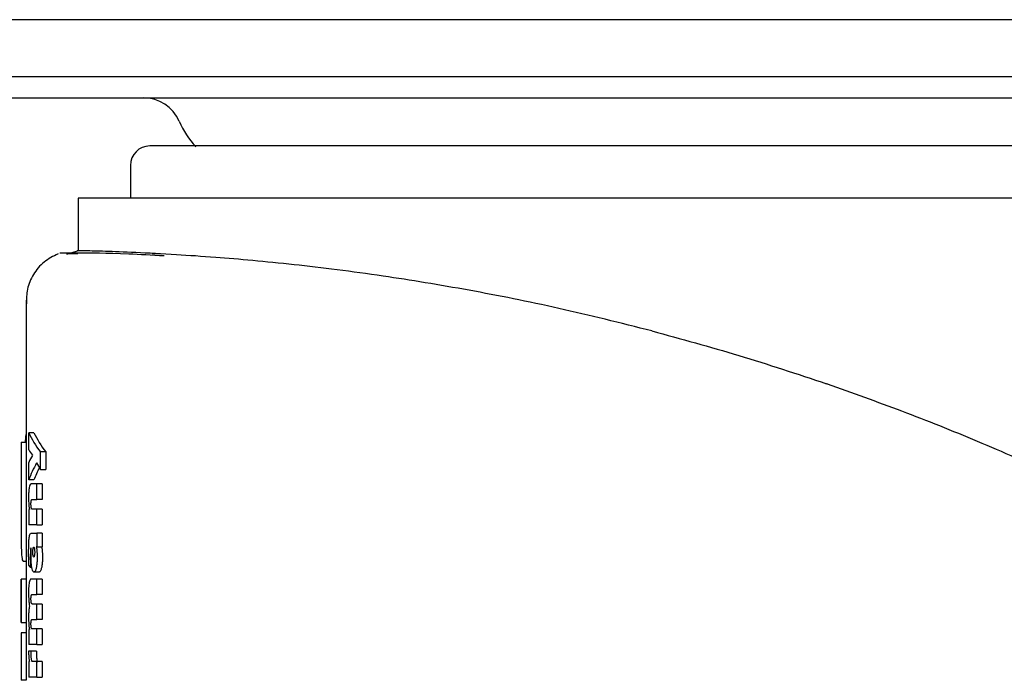
# Model space of a CAD drawing. Units: millimetres. Extents: x 0 to 210, y 0 to 297.
# Drawn here: x 72 to 74, y 221 to 222 of the extents above; entities that cross this region are included whole.
import ezdxf

# ---------------------------------------------------------------- set-up
doc = ezdxf.new("R2010")
doc.units = ezdxf.units.MM
doc.styles.add('SLDTEXTSTYLE0', font='TXT', dxfattribs={"width": 0.75})
doc.dimstyles.new('SLDDIMSTYLE0', dxfattribs={"dimtxt": 3.5, "dimasz": 3.302, "dimexe": 0, "dimexo": 0.0625, "dimgap": 0.875, "dimtad": 1, "dimdec": 0, "dimlfac": 20, "dimrnd": 1e-09, "dimzin": 12, "dimdsep": 46, "dimtxsty": 'SLDTEXTSTYLE0', "dimsah": 1, "dimcen": 0.09, "dimadec": 0, "dimazin": 3, "dimtol": 1, "dimtp": 3, "dimtm": 3, "dimtfac": 1, "dimtdec": 0, "dimtofl": 0, "dimtmove": 0, "dimatfit": 3, "dimfxl": 0, "dimfrac": 2, "dimtolj": 1, "dimarcsym": 0})
doc.dimstyles.new('SLDDIMSTYLE1', dxfattribs={"dimtxt": 3.5, "dimasz": 3.302, "dimexe": 0, "dimexo": 0.0625, "dimgap": 0.875, "dimtad": 1, "dimdec": 0, "dimlfac": 20, "dimrnd": 1e-09, "dimzin": 12, "dimdsep": 46, "dimtxsty": 'SLDTEXTSTYLE0', "dimsah": 1, "dimcen": 0.09, "dimadec": 0, "dimazin": 3, "dimtfac": 1, "dimtdec": 0, "dimtofl": 0, "dimtmove": 0, "dimatfit": 3, "dimfxl": 0, "dimfrac": 2, "dimtolj": 1, "dimtzin": 12, "dimarcsym": 0})

# ---------------------------------------------------------------- blocks, each defined once
blk = doc.blocks.new('_D')
at = {"color": 7, "linetype": 'Continuous', "lineweight": 0}
for p, q in [((96.2201, 258.9505), (32.7446, 258.9505)), ((33.7446, 258.9505), (33.7446, 214.028)), ((74.5351, 214.028), (32.7446, 214.028))]:
    blk.add_line(p, q, dxfattribs=at)
at = {"color": 7, "linetype": 'Continuous', "lineweight": 18}
for points in [[(33.7446, 258.9505), (33.2446, 255.6485), (34.2446, 255.6485)], [(33.7446, 214.028), (34.2446, 217.33), (33.2446, 217.33)]]:
    blk.add_solid(points, dxfattribs=at)
at = {"color": 7, "linetype": 'Continuous', "lineweight": 18, "char_height": 3.5, "attachment_point": 1, "rotation": 90, "style": 'SLDTEXTSTYLE0'}
for s, insert in [('±3', (29.2329, 238.4604)), ('900', (29.2329, 229.3896))]:
    blk.add_mtext(s, dxfattribs=dict(at, insert=insert))
blk = doc.blocks.new('_D_1')
at = {"color": 7, "linetype": 'Continuous', "lineweight": 0}
for p, q in [((109.3629, 256.8005), (109.3629, 203.028)), ((68.8701, 222.0147), (68.8701, 203.028)), ((68.8701, 204.028), (109.3629, 204.028))]:
    blk.add_line(p, q, dxfattribs=at)
at = {"color": 7, "linetype": 'Continuous', "lineweight": 18}
for points in [[(68.8701, 204.028), (72.1721, 203.528), (72.1721, 204.528)], [(109.3629, 204.028), (106.0609, 204.528), (106.0609, 203.528)]]:
    blk.add_solid(points, dxfattribs=at)
at = {"color": 7, "linetype": 'Continuous', "lineweight": 18, "insert": (85.2374, 208.5397), "char_height": 3.5, "attachment_point": 1, "style": 'SLDTEXTSTYLE0'}
blk.add_mtext('810', dxfattribs=at)
blk = doc.blocks.new('_D_3')
at = {"color": 7, "linetype": 'Continuous', "lineweight": 0}
for p, q in [((69.7601, 224.0105), (49.8202, 224.0105)), ((50.8202, 224.0105), (50.8202, 214.028)), ((74.5351, 214.028), (49.8202, 214.028)), ((50.8202, 214.028), (50.8202, 198.869))]:
    blk.add_line(p, q, dxfattribs=at)
at = {"color": 7, "linetype": 'Continuous', "lineweight": 18}
for points in [[(50.8202, 224.0105), (50.3202, 220.7085), (51.3202, 220.7085)], [(50.8202, 214.028), (51.3202, 217.33), (50.3202, 217.33)]]:
    blk.add_solid(points, dxfattribs=at)
at = {"color": 7, "linetype": 'Continuous', "lineweight": 18, "char_height": 3.5, "attachment_point": 1, "rotation": 90, "style": 'SLDTEXTSTYLE0'}
for s, insert in [('±3', (46.3085, 207.9399)), ('200', (46.3085, 198.869))]:
    blk.add_mtext(s, dxfattribs=dict(at, insert=insert))
blk = doc.blocks.new('_D_4')
at = {"color": 7, "linetype": 'Continuous', "lineweight": 0}
for p, q in [((76.6744, 254.0366), (41.8202, 254.0366)), ((42.8202, 254.0366), (42.8202, 214.028)), ((74.5351, 214.028), (41.8202, 214.028))]:
    blk.add_line(p, q, dxfattribs=at)
at = {"color": 7, "linetype": 'Continuous', "lineweight": 18}
for points in [[(42.8202, 254.0366), (42.3202, 250.7346), (43.3202, 250.7346)], [(42.8202, 214.028), (43.3202, 217.33), (42.3202, 217.33)]]:
    blk.add_solid(points, dxfattribs=at)
at = {"color": 7, "linetype": 'Continuous', "lineweight": 18, "char_height": 3.5, "attachment_point": 1, "rotation": 90, "style": 'SLDTEXTSTYLE0'}
for s, insert in [('±3', (38.3085, 236.0035)), ('800', (38.3085, 226.9326))]:
    blk.add_mtext(s, dxfattribs=dict(at, insert=insert))
blk = doc.blocks.new('_D_6')
at = {"color": 7, "linetype": 'Continuous', "lineweight": 0}
for p, q in [((69.6605, 222.0105), (57.8202, 222.0105)), ((58.8202, 214.028), (58.8202, 222.0105)), ((74.5351, 214.028), (57.8202, 214.028)), ((58.8202, 214.028), (58.8202, 198.869))]:
    blk.add_line(p, q, dxfattribs=at)
at = {"color": 7, "linetype": 'Continuous', "lineweight": 18}
for points in [[(58.8202, 222.0105), (58.3202, 218.7085), (59.3202, 218.7085)], [(58.8202, 214.028), (59.3202, 217.33), (58.3202, 217.33)]]:
    blk.add_solid(points, dxfattribs=at)
at = {"color": 7, "linetype": 'Continuous', "lineweight": 18, "char_height": 3.5, "attachment_point": 1, "rotation": 90, "style": 'SLDTEXTSTYLE0'}
for s, insert in [('±3', (54.3085, 207.9399)), ('160', (54.3085, 198.869))]:
    blk.add_mtext(s, dxfattribs=dict(at, insert=insert))

msp = doc.modelspace()

# ---------------------------------------------------------------- linework, layer by layer
at = {"color": 7, "linetype": 'Continuous', "lineweight": 25}
for p, q in [((75.03983, 222.12047), (71.8873, 222.12047)), ((74.08449, 222.01047), (70.6605, 222.01047)), ((71.74305, 221.97047), (75.32725, 221.97047)), ((72.26015, 221.84047), (72.26015, 221.77797)), ((72.16015, 221.77797), (72.16015, 221.67691)), ((73.53515, 221.77797), (72.16015, 221.77797)), ((74.91015, 221.77797), (73.53515, 221.77797)), ((72.13811, 221.6705), (72.15859, 221.67694)), ((72.15923, 221.67103), (72.13882, 221.67072)), ((72.30229, 221.67177), (72.32006, 221.67068)), ((72.11883, 221.66962), (72.1187, 221.66961)), ((72.06015, 221.58213), (72.06015, 221.26763)), ((73.59833, 221.42094), (73.59702, 221.42139)), ((72.06015, 221.32367), (72.05924, 221.32367)), ((72.07493, 221.32725), (72.06483, 221.32725)), ((72.06483, 221.29425), (72.06483, 221.32725)), ((72.05028, 221.30909), (72.06015, 221.30909)), ((72.06016, 221.27603), (72.06015, 221.26151)), ((72.08731, 221.25697), (72.08731, 221.2905)), ((72.09757, 221.2905), (72.08731, 221.2905)), ((72.09757, 221.2905), (72.09757, 221.25697)), ((72.05015, 221.26763), (72.05015, 221.161)), ((72.05015, 221.26151), (72.05018, 221.20915)), ((72.06015, 221.26151), (72.06018, 221.20915)), ((72.06483, 221.23668), (72.06483, 221.27038)), ((72.08731, 221.25697), (72.09757, 221.25697)), ((72.07493, 221.23668), (72.06483, 221.23668)), ((72.08077, 221.22928), (72.06936, 221.22928)), ((72.08077, 221.19914), (72.08077, 221.22928)), ((72.09098, 221.22928), (72.08077, 221.22928)), ((72.09098, 221.22928), (72.09098, 221.19914)), ((72.07157, 221.19914), (72.08077, 221.19914)), ((72.09098, 221.19914), (72.08077, 221.19914)), ((72.0661, 221.18007), (72.06483, 221.18007)), ((72.06483, 221.18007), (72.06483, 221.15046)), ((72.08077, 221.18059), (72.0716, 221.18059)), ((72.08077, 221.15046), (72.08077, 221.18059)), ((72.09098, 221.18059), (72.08077, 221.18059)), ((72.09098, 221.18059), (72.09098, 221.15046)), ((72.06015, 221.161), (72.06015, 221.04587)), ((72.08077, 221.15046), (72.06483, 221.15046)), ((72.08077, 221.15046), (72.09098, 221.15046)), ((72.0698, 221.13426), (72.08077, 221.13426)), ((72.08077, 221.13426), (72.08077, 221.10857)), ((72.09098, 221.13426), (72.08077, 221.13426)), ((72.09098, 221.13426), (72.09098, 221.10857)), ((72.0699, 221.10613), (72.06963, 221.10622)), ((72.08077, 221.10857), (72.07949, 221.10857)), ((72.08077, 221.10857), (72.09098, 221.10857)), ((72.06015, 221.08029), (72.05484, 221.08029)), ((72.07089, 221.06877), (72.06822, 221.06877)), ((72.08077, 221.04648), (72.06936, 221.04648)), ((72.08511, 221.05989), (72.07494, 221.05989)), ((72.08077, 221.01669), (72.08077, 221.04648)), ((72.09098, 221.04648), (72.08077, 221.04648)), ((72.09098, 221.04648), (72.09098, 221.01669)), ((72.05015, 221.04587), (72.05015, 220.96315)), ((72.05016, 220.96315), (72.05016, 221.04587)), ((72.06016, 221.04587), (72.05016, 221.04587)), ((72.06016, 221.04587), (72.06016, 220.96315)), ((72.07157, 221.01669), (72.08077, 221.01669)), ((72.09098, 221.01669), (72.08077, 221.01669)), ((72.08077, 220.99849), (72.0716, 220.99849)), ((72.08077, 220.9687), (72.08077, 220.99849)), ((72.09098, 220.99849), (72.08077, 220.99849)), ((72.09098, 220.99849), (72.09098, 220.9687)), ((72.05016, 220.96315), (72.06016, 220.96315)), ((72.06015, 220.96315), (72.06015, 220.94307)), ((72.07157, 220.9687), (72.08077, 220.9687)), ((72.09098, 220.9687), (72.08077, 220.9687)), ((72.05016, 220.94307), (72.05016, 220.85198)), ((72.06016, 220.94307), (72.05016, 220.94307)), ((72.06016, 220.94307), (72.06016, 220.85198)), ((72.06626, 220.94981), (72.06483, 220.94981)), ((72.06483, 220.94981), (72.06483, 220.92072)), ((72.08077, 220.9505), (72.0716, 220.9505)), ((72.09098, 220.9505), (72.08077, 220.9505)), ((72.08077, 220.92072), (72.08077, 220.9505)), ((72.09098, 220.9505), (72.09098, 220.92072)), ((72.08077, 220.92072), (72.06483, 220.92072)), ((72.08077, 220.92072), (72.09098, 220.92072)), ((72.06951, 220.90809), (72.06471, 220.908)), ((72.06951, 220.90452), (72.06951, 220.90809)), ((72.07965, 220.90809), (72.06951, 220.90809)), ((72.07965, 220.90809), (72.07965, 220.90452)), ((72.06621, 220.88788), (72.06483, 220.88788)), ((72.06483, 220.88788), (72.06483, 220.85775)), ((72.08077, 220.88788), (72.07243, 220.88788)), ((72.08077, 220.85775), (72.08077, 220.88788)), ((72.09098, 220.88788), (72.08077, 220.88788)), ((72.09098, 220.88788), (72.09098, 220.85775)), ((72.08077, 220.85775), (72.06483, 220.85775)), ((72.08077, 220.85775), (72.09098, 220.85775)), ((72.06016, 220.85198), (72.05016, 220.85198))]:
    msp.add_line(p, q, dxfattribs=at)
for centre, radius, start, end in [((72.28515, 221.89547), 0.075, 23.57818, 90), ((72.51428, 221.99547), 0.175, 203.57818, 222.82751), ((72.29765, 221.84047), 0.0375, 90, 180)]:
    msp.add_arc(centre, radius, start, end, dxfattribs=at)
for centre, major_axis, ratio, start_param, end_param in [((73.53515, 221.09047), (0, 2.11125), 0.7033746, 1.4601171, 1.4670645), ((73.53515, 221.39009), (1.485, 0), 0.3016436, 3.2823221, 3.3657777), ((73.53515, 221.39009), (1.475, 0), 0.3016436, 3.2832826, 3.3673239), ((73.53515, 221.3417), (1.485, 0), 0.2277982, 3.2823221, 3.3130762), ((73.53515, 221.20765), (1.485, 0), 0.3011596, 2.9701091, 3.0008632), ((73.53515, 221.1595), (1.485, 0), 0.3705531, 2.9406269, 3.0008632), ((73.53515, 221.1595), (1.475, 0), 0.3705531, 2.9564013, 2.9999027), ((73.53515, 221.37811), (1.485, 0), 0.3669246, 3.3425584, 3.3657777), ((73.53515, 221.10774), (1.485, 0), 0.1687251, 3.2833291, 3.2977399), ((73.53515, 220.94047), (1.485, 0), 0.5202824, 3.1382256, 3.1449597)]:
    msp.add_ellipse(centre, major_axis=major_axis, ratio=ratio, start_param=start_param, end_param=end_param, dxfattribs=at)
for points, knots in [([(74.77265, 221.87797), (74.76865, 221.87797), (74.76042, 221.87797), (74.70332, 221.87797), (74.63589, 221.87797), (74.5508, 221.87797), (74.41646, 221.87797), (74.25091, 221.87797), (74.10538, 221.87797), (73.95663, 221.87797), (73.76608, 221.87797), (73.53515, 221.87797), (73.30422, 221.87797), (73.11368, 221.87797), (72.96493, 221.87797), (72.81939, 221.87797), (72.65384, 221.87797), (72.5195, 221.87797), (72.43441, 221.87797), (72.36699, 221.87797), (72.30988, 221.87797), (72.30165, 221.87797), (72.29765, 221.87797)], [0, 0, 0, 0, 0.0582388, 0.119966, 0.1521507, 0.1843421, 0.25, 0.3156579, 0.3478425, 0.380034, 0.4417612, 0.5, 0.5582388, 0.619966, 0.6521507, 0.6843421, 0.75, 0.8156579, 0.8478425, 0.880034, 0.9417612, 1, 1, 1, 1]), ([(72.1213, 221.67075), (72.11194, 221.66612), (72.09303, 221.65677), (72.07274, 221.63226), (72.06075, 221.60399), (72.06052, 221.58434), (72.06041, 221.57493)], [0, 0, 0, 0, 0.25606374, 0.51687938, 0.76859182, 1, 1, 1, 1]), ([(72.32475, 221.66675), (72.30116, 221.66807), (72.22672, 221.67222), (72.15231, 221.67256), (72.13382, 221.67209), (72.12457, 221.67185)], [0, 0, 0, 0, 0.1881767, 0.593839, 1, 1, 1, 1]), ([(72.34853, 221.66917), (72.32126, 221.67069), (72.26672, 221.67371), (72.209, 221.67568), (72.17228, 221.67668), (72.15613, 221.677), (72.15836, 221.67695), (72.15865, 221.67695)], [0, 0, 0, 0, 0.2412726, 0.482513, 0.723202, 0.9638613, 1, 1, 1, 1]), ([(73.26178, 221.52283), (73.20174, 221.53785), (73.08166, 221.56789), (72.90776, 221.60235), (72.73485, 221.63066), (72.56892, 221.65144), (72.43812, 221.66333), (72.37296, 221.66758), (72.34852, 221.66918)], [0, 0, 0, 0, 0.163189, 0.3263905, 0.4929739, 0.6845655, 0.8816916, 1, 1, 1, 1]), ([(73.26178, 221.52283), (73.31735, 221.5077), (73.42915, 221.47727), (73.54084, 221.44009), (73.59702, 221.42139)], [0, 0, 0, 0, 0.4969907, 1, 1, 1, 1]), ([(73.59833, 221.42094), (73.64611, 221.40402), (73.74294, 221.36972), (73.88785, 221.31157), (74.03457, 221.24732), (74.18263, 221.17624), (74.33171, 221.09814), (74.47826, 221.01449), (74.62375, 220.92443), (74.76949, 220.82677), (74.91937, 220.71785), (75.0724, 220.59694), (75.23368, 220.45806), (75.40319, 220.29768), (75.57602, 220.11609), (75.74302, 219.92041), (75.90239, 219.71166), (76.04943, 219.49484), (76.18129, 219.27497), (76.29157, 219.06712), (76.38456, 218.86964), (76.46319, 218.68182), (76.53171, 218.4964), (76.61044, 218.25324), (76.68824, 217.95048), (76.7536, 217.58778), (76.77326, 217.3462), (76.78296, 217.22698)], [0, 0, 0, 0, 0.0272075, 0.0551451, 0.083813, 0.1132115, 0.1433409, 0.1742013, 0.2038523, 0.2352716, 0.2684595, 0.303416, 0.3400839, 0.3828479, 0.4288275, 0.4748074, 0.5210989, 0.569963, 0.6155601, 0.6588373, 0.6963562, 0.732806, 0.7681868, 0.802499, 0.8700239, 0.9358561, 1, 1, 1, 1]), ([(72.05028, 221.30909), (72.05025, 221.30448), (72.05018, 221.29526), (72.05015, 221.27941), (72.05015, 221.2679), (72.05015, 221.26151)], [0, 0, 0, 0, 0.3078366, 0.6157078, 1, 1, 1, 1]), ([(72.06577, 221.22246), (72.06557, 221.22106), (72.06511, 221.21788), (72.0647, 221.21093), (72.06466, 221.20556), (72.06463, 221.20272)], [0, 0, 0, 0, 0.2690141, 0.6116413, 1, 1, 1, 1]), ([(72.06936, 221.22928), (72.06849, 221.22905), (72.06715, 221.22871), (72.06613, 221.22407), (72.06577, 221.22246)], [0, 0, 0, 0, 0.6527148, 1, 1, 1, 1]), ([(72.05018, 221.20915), (72.05018, 221.19898), (72.05017, 221.17454), (72.05009, 221.14131), (72.05029, 221.12311), (72.05038, 221.1158)], [0, 0, 0, 0, 0.298838, 0.7181162, 1, 1, 1, 1]), ([(72.06018, 221.20915), (72.06018, 221.19903), (72.06018, 221.17471), (72.06008, 221.1483), (72.0602, 221.13574), (72.06021, 221.13435)], [0, 0, 0, 0, 0.3879722, 0.9323082, 1, 1, 1, 1]), ([(72.06463, 221.20272), (72.06464, 221.20146), (72.06465, 221.19896), (72.06475, 221.1946), (72.06491, 221.19167), (72.065, 221.18991)], [0, 0, 0, 0, 0.2853901, 0.5709128, 1, 1, 1, 1]), ([(72.06974, 221.19712), (72.06996, 221.19768), (72.07035, 221.1987), (72.07097, 221.19907), (72.07137, 221.19912), (72.07157, 221.19914)], [0, 0, 0, 0, 0.37338433, 0.68490387, 1, 1, 1, 1]), ([(72.065, 221.18991), (72.06507, 221.1889), (72.06522, 221.18688), (72.06557, 221.18346), (72.0659, 221.18138), (72.0661, 221.18007)], [0, 0, 0, 0, 0.2699112, 0.5398364, 1, 1, 1, 1]), ([(72.06925, 221.19044), (72.06926, 221.19162), (72.06928, 221.19353), (72.06948, 221.19586), (72.06966, 221.19671), (72.06974, 221.19712)], [0, 0, 0, 0, 0.4607227, 0.7390348, 1, 1, 1, 1]), ([(72.06984, 221.18308), (72.06972, 221.18368), (72.06949, 221.18488), (72.06928, 221.18754), (72.06926, 221.18946), (72.06925, 221.19044)], [0, 0, 0, 0, 0.32836209, 0.65818219, 1, 1, 1, 1]), ([(72.0716, 221.18059), (72.0714, 221.18063), (72.071, 221.1807), (72.07039, 221.1813), (72.07003, 221.18248), (72.06984, 221.18308)], [0, 0, 0, 0, 0.32304353, 0.65307812, 1, 1, 1, 1]), ([(72.06478, 221.0962), (72.06479, 221.10005), (72.06481, 221.10668), (72.06504, 221.11597), (72.06536, 221.12233), (72.06569, 221.12535), (72.06577, 221.12614)], [0, 0, 0, 0, 0.3679398, 0.6358138, 0.9051963, 1, 1, 1, 1]), ([(72.06577, 221.12614), (72.066, 221.12756), (72.06656, 221.13105), (72.06796, 221.1338), (72.06912, 221.13409), (72.0698, 221.13426)], [0, 0, 0, 0, 0.2228848, 0.5458187, 1, 1, 1, 1]), ([(72.05038, 221.1158), (72.05054, 221.10924), (72.05092, 221.09403), (72.05232, 221.08209), (72.05406, 221.08085), (72.05484, 221.08029)], [0, 0, 0, 0, 0.2945642, 0.6830079, 1, 1, 1, 1]), ([(72.06963, 221.10622), (72.06942, 221.10617), (72.06906, 221.1061), (72.06862, 221.1046), (72.06845, 221.10318), (72.06836, 221.10246)], [0, 0, 0, 0, 0.4235963, 0.7066088, 1, 1, 1, 1]), ([(72.06961, 221.09915), (72.06964, 221.09978), (72.0697, 221.10103), (72.06982, 221.10332), (72.06987, 221.10505), (72.0699, 221.10613)], [0, 0, 0, 0, 0.2718114, 0.5436143, 1, 1, 1, 1]), ([(72.07281, 221.09821), (72.07282, 221.09892), (72.07284, 221.1006), (72.07303, 221.10296), (72.07324, 221.10429), (72.07334, 221.10491)], [0, 0, 0, 0, 0.2842092, 0.6653545, 1, 1, 1, 1]), ([(72.07334, 221.10491), (72.07352, 221.10575), (72.07387, 221.10741), (72.07434, 221.10766), (72.07457, 221.10779)], [0, 0, 0, 0, 0.5039009, 1, 1, 1, 1]), ([(72.07457, 221.10779), (72.0747, 221.10775), (72.07502, 221.10765), (72.07547, 221.10669), (72.07574, 221.10546), (72.07585, 221.10491)], [0, 0, 0, 0, 0.2758508, 0.6779361, 1, 1, 1, 1]), ([(72.07585, 221.10491), (72.07594, 221.10439), (72.07615, 221.10315), (72.07635, 221.10081), (72.07637, 221.09902), (72.07638, 221.09821)], [0, 0, 0, 0, 0.2856979, 0.6727358, 1, 1, 1, 1]), ([(72.07949, 221.10857), (72.07962, 221.10788), (72.07989, 221.10649), (72.08032, 221.1036), (72.08055, 221.1012), (72.08069, 221.09967)], [0, 0, 0, 0, 0.2676079, 0.5352936, 1, 1, 1, 1]), ([(72.08969, 221.10857), (72.08983, 221.10788), (72.09009, 221.10649), (72.09053, 221.1036), (72.09076, 221.1012), (72.0909, 221.09967)], [0, 0, 0, 0, 0.2675839, 0.5352455, 1, 1, 1, 1]), ([(72.06485, 221.08497), (72.06484, 221.08599), (72.06482, 221.08803), (72.06479, 221.09178), (72.06478, 221.0945), (72.06478, 221.0962)], [0, 0, 0, 0, 0.2729514, 0.5459064, 1, 1, 1, 1]), ([(72.06504, 221.07234), (72.06502, 221.07352), (72.06498, 221.07589), (72.06491, 221.0801), (72.06487, 221.08313), (72.06485, 221.08497)], [0, 0, 0, 0, 0.2814223, 0.5628455, 1, 1, 1, 1]), ([(72.06836, 221.10246), (72.06826, 221.10082), (72.06799, 221.09655), (72.068, 221.09192), (72.068, 221.08906)], [0, 0, 0, 0, 0.3817973, 1, 1, 1, 1]), ([(72.068, 221.08906), (72.068, 221.08804), (72.068, 221.086), (72.06802, 221.08237), (72.06804, 221.07976), (72.06806, 221.07818)], [0, 0, 0, 0, 0.2813964, 0.562789, 1, 1, 1, 1]), ([(72.06944, 221.09246), (72.06945, 221.09307), (72.06945, 221.09429), (72.0695, 221.09654), (72.06956, 221.09814), (72.06961, 221.09915)], [0, 0, 0, 0, 0.2699514, 0.5398558, 1, 1, 1, 1]), ([(72.07089, 221.06877), (72.07061, 221.07077), (72.06996, 221.07545), (72.06951, 221.08389), (72.06946, 221.08991), (72.06944, 221.09246)], [0, 0, 0, 0, 0.3016175, 0.704149, 1, 1, 1, 1]), ([(72.07333, 221.0915), (72.07324, 221.09203), (72.07304, 221.09328), (72.07285, 221.09562), (72.07282, 221.09741), (72.07281, 221.09821)], [0, 0, 0, 0, 0.285069, 0.6822891, 1, 1, 1, 1]), ([(72.07457, 221.08871), (72.07444, 221.08875), (72.07412, 221.08885), (72.07368, 221.08977), (72.07343, 221.09099), (72.07333, 221.0915)], [0, 0, 0, 0, 0.2772837, 0.693413, 1, 1, 1, 1]), ([(72.07586, 221.09139), (72.07575, 221.09092), (72.0755, 221.08978), (72.07505, 221.08885), (72.07472, 221.08876), (72.07457, 221.08871)], [0, 0, 0, 0, 0.2865969, 0.685942, 1, 1, 1, 1]), ([(72.07638, 221.09821), (72.07637, 221.0975), (72.07636, 221.0958), (72.07619, 221.09336), (72.07596, 221.09201), (72.07586, 221.09139)], [0, 0, 0, 0, 0.2813907, 0.6736748, 1, 1, 1, 1]), ([(72.08109, 221.08906), (72.08107, 221.08688), (72.08102, 221.08168), (72.08045, 221.07407), (72.07968, 221.06991), (72.07932, 221.06797)], [0, 0, 0, 0, 0.2781458, 0.6632151, 1, 1, 1, 1]), ([(72.08069, 221.09967), (72.08076, 221.09873), (72.08089, 221.09684), (72.08105, 221.0933), (72.08108, 221.09068), (72.08109, 221.08906)], [0, 0, 0, 0, 0.27678, 0.5536012, 1, 1, 1, 1]), ([(72.09131, 221.08906), (72.09128, 221.08688), (72.09123, 221.08168), (72.09066, 221.07407), (72.08988, 221.06991), (72.08952, 221.06797)], [0, 0, 0, 0, 0.2781317, 0.663105, 1, 1, 1, 1]), ([(72.0909, 221.09967), (72.09097, 221.09873), (72.09111, 221.09684), (72.09127, 221.0933), (72.09129, 221.09068), (72.09131, 221.08906)], [0, 0, 0, 0, 0.2767766, 0.5535945, 1, 1, 1, 1]), ([(72.06806, 221.07818), (72.06807, 221.07732), (72.06809, 221.07559), (72.06814, 221.07245), (72.06819, 221.07018), (72.06822, 221.06877)], [0, 0, 0, 0, 0.2740958, 0.5481914, 1, 1, 1, 1]), ([(72.07494, 221.05989), (72.07422, 221.06018), (72.07292, 221.06071), (72.0716, 221.0648), (72.07105, 221.06789), (72.07089, 221.06877)], [0, 0, 0, 0, 0.4690162, 0.8480746, 1, 1, 1, 1]), ([(72.07932, 221.06797), (72.07878, 221.06592), (72.07769, 221.06185), (72.07611, 221.06008), (72.07522, 221.05993), (72.07494, 221.05989)], [0, 0, 0, 0, 0.4099297, 0.8182309, 1, 1, 1, 1]), ([(72.08952, 221.06797), (72.08897, 221.06592), (72.08788, 221.06184), (72.08629, 221.06008), (72.08539, 221.05993), (72.08511, 221.05989)], [0, 0, 0, 0, 0.4099766, 0.8183222, 1, 1, 1, 1]), ([(72.06936, 221.04648), (72.06847, 221.04623), (72.06714, 221.04587), (72.06613, 221.04128), (72.06579, 221.03974)], [0, 0, 0, 0, 0.6656424, 1, 1, 1, 1]), ([(72.06579, 221.03974), (72.06559, 221.0384), (72.06514, 221.03534), (72.06471, 221.02851), (72.06466, 221.02316), (72.06463, 221.02026)], [0, 0, 0, 0, 0.2643812, 0.6016207, 1, 1, 1, 1]), ([(72.06463, 221.02026), (72.06464, 221.01897), (72.06465, 221.01638), (72.06477, 221.01159), (72.06496, 221.00832), (72.06508, 221.00624)], [0, 0, 0, 0, 0.2683771, 0.5368102, 1, 1, 1, 1]), ([(72.06925, 221.00816), (72.06926, 221.0093), (72.06928, 221.01114), (72.06947, 221.01346), (72.06966, 221.01432), (72.06975, 221.01474)], [0, 0, 0, 0, 0.4465691, 0.7239471, 1, 1, 1, 1]), ([(72.06975, 221.01474), (72.06996, 221.01528), (72.07035, 221.01626), (72.07098, 221.01662), (72.07137, 221.01667), (72.07157, 221.01669)], [0, 0, 0, 0, 0.3747091, 0.6857523, 1, 1, 1, 1]), ([(72.06639, 220.99457), (72.06624, 220.99386), (72.06593, 220.99244), (72.06546, 220.98949), (72.06522, 220.98689), (72.06507, 220.98533)], [0, 0, 0, 0, 0.2863723, 0.5729574, 1, 1, 1, 1]), ([(72.06508, 221.00624), (72.06517, 221.00504), (72.06535, 221.00264), (72.06576, 220.9986), (72.06615, 220.99612), (72.06639, 220.99457)], [0, 0, 0, 0, 0.2732963, 0.5465984, 1, 1, 1, 1]), ([(72.06984, 221.00093), (72.06973, 221.00151), (72.06949, 221.00267), (72.06928, 221.00529), (72.06926, 221.00719), (72.06925, 221.00816)], [0, 0, 0, 0, 0.3277119, 0.6568574, 1, 1, 1, 1]), ([(72.0716, 220.99849), (72.0714, 220.99852), (72.071, 220.99859), (72.07039, 220.99919), (72.07003, 221.00034), (72.06984, 221.00093)], [0, 0, 0, 0, 0.3243122, 0.6541244, 1, 1, 1, 1]), ([(72.06507, 220.98533), (72.06499, 220.98422), (72.06484, 220.98202), (72.06467, 220.9778), (72.06465, 220.97468), (72.06463, 220.9728)], [0, 0, 0, 0, 0.2835695, 0.5670783, 1, 1, 1, 1]), ([(72.06463, 220.9728), (72.06464, 220.97164), (72.06465, 220.96932), (72.06477, 220.96504), (72.06494, 220.96211), (72.06505, 220.96025)], [0, 0, 0, 0, 0.2677538, 0.5355143, 1, 1, 1, 1]), ([(72.06505, 220.96025), (72.06513, 220.95918), (72.06529, 220.95704), (72.06568, 220.95341), (72.06603, 220.9512), (72.06626, 220.94981)], [0, 0, 0, 0, 0.2695607, 0.5391032, 1, 1, 1, 1]), ([(72.06925, 220.96017), (72.06926, 220.96131), (72.06928, 220.96315), (72.06947, 220.96547), (72.06966, 220.96633), (72.06975, 220.96676)], [0, 0, 0, 0, 0.4465667, 0.7239452, 1, 1, 1, 1]), ([(72.06984, 220.95294), (72.06973, 220.95352), (72.06949, 220.95469), (72.06928, 220.9573), (72.06926, 220.9592), (72.06925, 220.96017)], [0, 0, 0, 0, 0.32771514, 0.65686352, 1, 1, 1, 1]), ([(72.06975, 220.96676), (72.06996, 220.96729), (72.07035, 220.96828), (72.07098, 220.96863), (72.07137, 220.96868), (72.07157, 220.9687)], [0, 0, 0, 0, 0.3747114, 0.6857536, 1, 1, 1, 1]), ([(72.0716, 220.9505), (72.0714, 220.95054), (72.071, 220.95061), (72.07039, 220.9512), (72.07003, 220.95235), (72.06984, 220.95294)], [0, 0, 0, 0, 0.32431213, 0.65412391, 1, 1, 1, 1]), ([(72.06471, 220.908), (72.06472, 220.90675), (72.06474, 220.90424), (72.06485, 220.90015), (72.06501, 220.89749), (72.06511, 220.89599)], [0, 0, 0, 0, 0.3030848, 0.6063865, 1, 1, 1, 1]), ([(72.06511, 220.89599), (72.06518, 220.89511), (72.06533, 220.89334), (72.06568, 220.89047), (72.066, 220.88888), (72.06621, 220.88788)], [0, 0, 0, 0, 0.2728983, 0.5458206, 1, 1, 1, 1]), ([(72.07024, 220.89213), (72.0701, 220.89315), (72.06976, 220.89551), (72.06955, 220.89996), (72.06952, 220.90311), (72.06951, 220.90452)], [0, 0, 0, 0, 0.2989037, 0.6864677, 1, 1, 1, 1]), ([(72.07965, 220.90452), (72.07966, 220.90319), (72.07968, 220.89991), (72.0799, 220.89543), (72.08025, 220.89305), (72.08038, 220.89213)], [0, 0, 0, 0, 0.295999, 0.729824, 1, 1, 1, 1]), ([(72.07243, 220.88788), (72.07218, 220.88794), (72.07157, 220.88808), (72.07079, 220.88943), (72.07038, 220.89146), (72.07024, 220.89213)], [0, 0, 0, 0, 0.3094935, 0.7736751, 1, 1, 1, 1]), ([(72.08038, 220.89213), (72.08057, 220.89124), (72.08103, 220.88912), (72.08182, 220.88803), (72.08238, 220.88792), (72.08258, 220.88788)], [0, 0, 0, 0, 0.3126926, 0.7417388, 1, 1, 1, 1])]:
    msp.add_open_spline(points, degree=3, knots=knots, dxfattribs=at)

# ---------------------------------------------------------------- dimensions: what is measured, and where the dimension line sits
at = {"color": 7, "linetype": 'Continuous', "lineweight": 18}
for base, p1, p2, picture, middle in [((33.74459, 214.02797), (97.22015, 258.95047), (75.53515, 214.02797), '_D', (33.74459, 236.48922)), ((42.82022, 214.02797), (77.67435, 254.03661), (75.53515, 214.02797), '_D_4', (42.82022, 234.03229)), ((50.82022, 214.02797), (70.76015, 224.01047), (75.53515, 214.02797), '_D_3', (50.82022, 205.96868)), ((58.82022, 222.01047), (75.53515, 214.02797), (70.6605, 222.01047), '_D_6', (58.82022, 205.96868))]:
    dim = msp.add_linear_dim(base=base, p1=p1, p2=p2, angle=90, dimstyle='SLDDIMSTYLE0', dxfattribs=at)
    dim.commit()
    dim.dimension.update_dxf_attribs({"geometry": picture, "text_midpoint": middle, "dimtype": 160})
dim = msp.add_linear_dim(base=(109.36289, 204.02797), p1=(68.87015, 223.01471), p2=(109.36289, 257.80047), dimstyle='SLDDIMSTYLE1', dxfattribs=at)
dim.commit()
dim.dimension.update_dxf_attribs({"geometry": '_D_1', "text_midpoint": (89.11652, 204.02797), "dimtype": 160})

doc.saveas('drawing.dxf')
